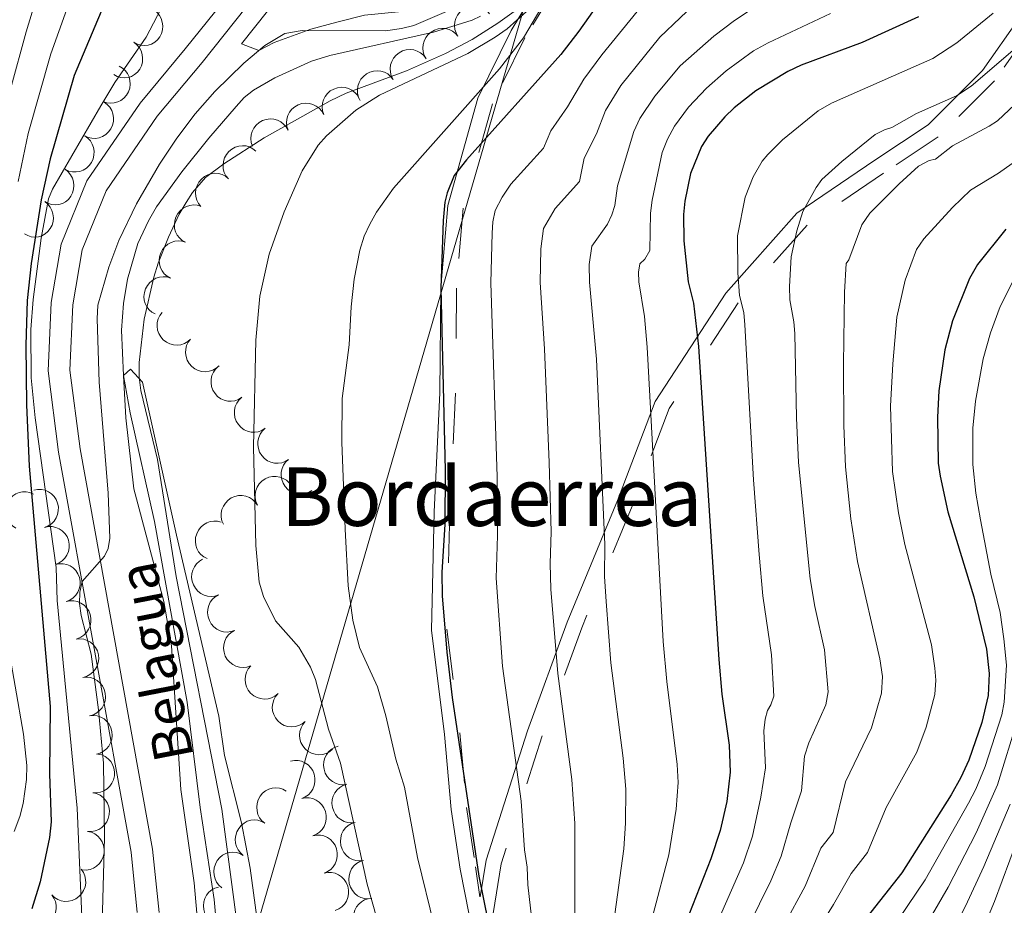
# Model space of a CAD drawing. Extents: x 671023 to 675551, y 748883 to 751975.
# Drawn here: x 672080 to 672332, y 750956 to 751183 of the extents above; entities that cross this region are included whole.
import ezdxf
from ezdxf.enums import TextEntityAlignment as Align

# ---------------------------------------------------------------- set-up
doc = ezdxf.new("R2010")
doc.units = 0
doc.header["$MEASUREMENT"] = 0
doc.linetypes.add('DGN Style 5', pattern=[30.263261, 12.969969, -17.293292])
for name, color, linetype in [('Nivel 10', 7, 'Continuous'), ('Nivel 11', 7, 'Continuous'), ('Nivel 12', 7, 'Continuous'), ('Nivel 20', 7, 'Continuous'), ('Nivel 6', 7, 'Continuous'), ('Nivel 7', 7, 'Continuous'), ('Nivel 8', 7, 'Continuous')]:
    doc.layers.add(name, color=color, linetype=linetype)
doc.styles.add('Style-font003', font='font003.shx')

msp = doc.modelspace()

# ---------------------------------------------------------------- linework, layer by layer
at = {"layer": 'Nivel 10', "color": 3, "linetype": 'Continuous', "lineweight": 0, "extrusion": (0.154228958916431, -0.1527280035697228, -0.9761596104926493)}
for centre in [(1006741.464515309, -49527.39599065331, -11898.52923435894), (1006731.617766239, -49529.10430867726, -11898.68166554339)]:
    msp.add_arc(centre, 4.999600106473741, 190.044335906505, 10.02049979539388, dxfattribs=at)
at = {"layer": 'Nivel 10', "color": 3, "linetype": 'Continuous', "lineweight": 0, "extrusion": (-0.2777351262461454, -0.077101751172088, -0.9575586246362336)}
for centre in [(-544023.5113492829, -812290.7006836697, -245420.1330515624), (-544016.8974393723, -812283.8311045805, -245418.0380594786)]:
    msp.add_arc(centre, 4.999600106473742, 228.606170120571, 48.58233400945988, dxfattribs=at)
at = {"layer": 'Nivel 10', "color": 3, "linetype": 'Continuous', "lineweight": 0, "extrusion": (0.1380962995309339, -0.155017474683193, -0.9782121419194858)}
for centre in [(1001568.760080419, -111109.4372641694, -24464.74401463107), (1001558.883316636, -111110.882468291, -24465.30016768676)]:
    msp.add_arc(centre, 4.999600106473742, 189.007774540031, 8.983938428919936, dxfattribs=at)
at = {"layer": 'Nivel 10', "color": 3, "linetype": 'Continuous', "lineweight": 0, "extrusion": (-0.1983876175814984, 0.02528800420870059, -0.9797973617200029)}
msp.add_arc((-830121.5986017684, -560003.2472062662, -115194.1806629009), 4.999600106473741, 197.4034924935407, 17.37965638242954, dxfattribs=at)
at = {"layer": 'Nivel 10', "color": 3, "linetype": 'Continuous', "lineweight": 0, "extrusion": (0.0879350947495529, -0.1484534056123752, -0.9850020332331679)}
for centre in [(961142.7818674876, -299021.8213534604, -53257.36734860221), (961132.8527066153, -299023.0638398988, -53257.05301626136), (961122.923545743, -299024.3863861652, -53256.28164297708)]:
    msp.add_arc(centre, 4.999600106473741, 186.8325292733535, 6.808693162242416, dxfattribs=at)
at = {"layer": 'Nivel 10', "color": 3, "linetype": 'Continuous', "lineweight": 0, "extrusion": (-0.2062011574667342, 0.02667314781833836, -0.9781460145831196)}
for centre in [(-831172.2135928891, -557540.72989876, -119402.7512695459), (-831163.0136675341, -557536.979236614, -119401.9540117902)]:
    msp.add_arc(centre, 4.99960010647374, 203.0902387853417, 23.06640267423058, dxfattribs=at)
at = {"layer": 'Nivel 10', "color": 3, "linetype": 'Continuous', "lineweight": 0, "extrusion": (0.1904775488709324, -0.1535776734374712, -0.9696041468546095)}
for centre in [(1006631.974325056, 50410.09280749975, 11831.51972616183), (1006622.032468647, 50408.98799768527, 11831.63593469172)]:
    msp.add_arc(centre, 4.999600106473741, 186.1864565283694, 6.162620417258345, dxfattribs=at)
at = {"layer": 'Nivel 10', "color": 3, "linetype": 'Continuous', "lineweight": 0, "extrusion": (-0.2688511735445198, -0.06068756411111503, -0.9612679470605445)}
for centre in [(-584719.033544247, -788948.6707539682, -227113.0657503459), (-584712.1214363717, -788940.4154484672, -227116.6544577466)]:
    msp.add_arc(centre, 4.99960010647374, 226.2801094765531, 46.25627336544204, dxfattribs=at)
at = {"layer": 'Nivel 10', "color": 3, "linetype": 'Continuous', "lineweight": 0, "extrusion": (0.2506735428110916, -0.1364395865004477, -0.9584085841488079)}
for centre in [(981055.6903890651, 221881.7139999475, 65173.65714906543), (981045.7412812992, 221882.5766277584, 65174.1644418026), (981035.7935299226, 221883.3357536925, 65175.02070949838)]:
    msp.add_arc(centre, 4.999600106473743, 174.1931911970967, 354.1693550859856, dxfattribs=at)
at = {"layer": 'Nivel 10', "color": 3, "linetype": 'Continuous', "lineweight": 0, "extrusion": (0.1233160303720836, 0.09740291331328378, -0.9875757333649691)}
for centre in [(172815.1252793086, 980792.9214696637, 155192.2228566695), (172805.2396523124, 980794.6320485435, 155190.9650360193)]:
    msp.add_arc(centre, 4.999600106473742, 171.3257728407783, 351.3019367296671, dxfattribs=at)
at = {"layer": 'Nivel 10', "color": 3, "linetype": 'Continuous', "lineweight": 0, "extrusion": (0.2082311868092654, 0.04442211511222105, -0.977070339601485)}
for centre in [(594330.1377876141, 795564.9574195676, 172480.2485625545), (594321.1088898886, 795569.3116055799, 172479.991753231), (594312.0799921628, 795573.7041166113, 172479.5590712464), (594303.0508858011, 795578.0756527833, 172479.2272357379)]:
    msp.add_arc(centre, 4.999600106473741, 154.5536933077671, 334.529857196656, dxfattribs=at)
at = {"layer": 'Nivel 10', "color": 3, "linetype": 'Continuous', "lineweight": 0, "extrusion": (0.1369434896960546, -0.1429766772337765, -0.9802061774938247)}
for centre in [(1004922.749235618, -75769.46859869768, -16187.30792861003), (1004913.074779979, -75772.30044103868, -16185.81298444662)]:
    msp.add_arc(centre, 4.99960010647374, 194.669659723241, 14.64582361212986, dxfattribs=at)
at = {"layer": 'Nivel 10', "color": 3, "linetype": 'Continuous', "lineweight": 0, "extrusion": (-0.2569427817341304, -0.07135232959235263, -0.9637890080180782)}
msp.add_arc((-543842.1492167419, -817577.2679823338, -227120.7041953362), 4.999600106473742, 44.1575962350776, 224.1337601239665, dxfattribs=at)
at = {"layer": 'Nivel 10', "color": 3, "linetype": 'Continuous', "lineweight": 0, "extrusion": (-0.1635315611652731, 0.08167458006817523, -0.9831514082141855)}
for centre in [(-972213.5523967716, -261045.496330951, -49423.26865206215), (-972206.2754578358, -261052.5057185932, -49422.45724858204), (-972198.9989657144, -261059.5179965126, -49421.63519396807), (-972191.722473593, -261066.4112761397, -49421.45317092077)]:
    msp.add_arc(centre, 4.999600106473739, 136.7033616068007, 316.6795254956896, dxfattribs=at)
at = {"layer": 'Nivel 10', "color": 3, "linetype": 'Continuous', "lineweight": 0, "extrusion": (0.2625047916584, -0.1120987359483247, -0.9583971555441761)}
msp.add_arc((954669.5778951079, 309973.0432318634, 91419.0322288929), 4.999600106473741, 177.8758531852134, 357.8520170741022, dxfattribs=at)
at = {"layer": 'Nivel 10', "color": 3, "linetype": 'Continuous', "lineweight": 0, "extrusion": (0.2263719633724646, 0.0749675635156679, -0.9711516867201642)}
for centre in [(501657.8653713964, 849148.7162774937, 207618.0407594536), (501647.9194343723, 849149.847053708, 207617.6861781942), (501637.9744466462, 849150.905642608, 207617.6269020152)]:
    msp.add_arc(centre, 4.999600106473739, 174.0200184707947, 353.9961823596836, dxfattribs=at)
at = {"layer": 'Nivel 10', "color": 3, "linetype": 'Continuous', "lineweight": 0, "extrusion": (-0.1539812309494903, 0.01720336754394549, -0.9879239974109485)}
for centre in [(-821000.4870666501, -577357.9870048217, -91426.76405784053), (-820990.9014350969, -577360.8446539278, -91426.71624246951), (-820981.3158035437, -577363.7040073659, -91426.65755993454)]:
    msp.add_arc(centre, 4.99960010647374, 163.4525844990176, 343.4287483879065, dxfattribs=at)
at = {"layer": 'Nivel 10', "color": 3, "linetype": 'Continuous', "lineweight": 0, "extrusion": (0.1191172810868299, 0.116706813385094, -0.9859972581381644)}
for centre in [(66053.2295583649, 991762.3662338713, 166861.5469513752), (66043.22983572393, 991762.4911522901, 166860.8064133994), (66033.22941324022, 991762.6497937862, 166859.8707670837)]:
    msp.add_arc(centre, 4.99960010647374, 180.0119194454579, 359.9880833343468, dxfattribs=at)
at = {"layer": 'Nivel 10', "color": 3, "linetype": 'Continuous', "lineweight": 0, "extrusion": (-0.1730710772508909, 0.04936119343005155, -0.9836716295605852)}
for centre in [(-906528.5107403954, -433005.2021902918, -80103.50180453074), (-906518.6179070518, -433006.4213679075, -80104.83092543545), (-906508.7260353611, -433007.6098603671, -80106.3262374844)]:
    msp.add_arc(centre, 4.999600106473741, 171.6038166943609, 351.5799805832498, dxfattribs=at)
at = {"layer": 'Nivel 10', "color": 3, "linetype": 'Continuous', "lineweight": 0, "extrusion": (0.2585817258471756, 0.06243643599255006, -0.9639694925247606)}
for centre in [(572248.3445580244, 799989.9135976569, 219864.2531078951), (572238.3460699808, 799989.7240814932, 219864.2059967278), (572228.3485540019, 799989.5345255723, 219864.1599119664), (572218.3503006701, 799989.3438063548, 219864.1135061868)]:
    msp.add_arc(centre, 4.99960010647374, 181.1733196631245, 1.149483552013403, dxfattribs=at)
at = {"layer": 'Nivel 10', "color": 3, "linetype": 'Continuous', "lineweight": 0, "extrusion": (0.251537198869512, 0.05369031277545223, -0.96635727756299)}
for centre in [(594134.839668477, 786942.3244769243, 208557.8517618627), (594124.8751756584, 786943.1380883538, 208557.9234368675), (594114.9094961232, 786943.9488422796, 208558.0088387211), (594104.9440253346, 786944.7720257165, 208558.0437384591)]:
    msp.add_arc(centre, 4.999600106473742, 355.2349768875441, 175.2111407764329, dxfattribs=at)
at = {"layer": 'Nivel 10', "color": 3, "linetype": 'Continuous', "lineweight": 0, "extrusion": (0.2855936237111092, -0.05365650785742769, -0.9568475642755763)}
for centre in [(862177.5328818955, 499649.8905483257, 150840.9029601654), (862168.3949309664, 499645.806059693, 150840.9741179036), (862159.2579628421, 499641.6388667288, 150841.3169666935)]:
    msp.add_arc(centre, 4.999600106473742, 203.98590966433, 23.96207355321888, dxfattribs=at)
at = {"layer": 'Nivel 10', "color": 3, "linetype": 'Continuous', "lineweight": 0, "extrusion": (-0.1497277098185756, 0.1085130018089477, -0.9827545682167527)}
for centre in [(-1002464.913819032, -101569.3482526345, -19998.96067143076), (-1002455.183179665, -101566.7137125462, -20000.71475610006)]:
    msp.add_arc(centre, 4.999600106473742, 193.3375696643859, 13.31373355327475, dxfattribs=at)
at = {"layer": 'Nivel 10', "color": 3, "linetype": 'Continuous', "lineweight": 0, "extrusion": (0.2635048741365505, 0.0544922115489786, -0.9631177395244999)}
msp.add_arc((599280.5531869939, 780628.9778662731, 217204.5528018716), 4.999600106473741, 180.9646834246131, 0.9408473135019908, dxfattribs=at)
at = {"layer": 'Nivel 10', "color": 3, "linetype": 'Continuous', "lineweight": 0, "extrusion": (0.2844982387452845, 0.07145862704732747, -0.9560096321540607)}
msp.add_arc((564584.0781255782, 798385.9136840801, 244066.5190484682), 4.999600106473742, 194.3172708853564, 14.29343477424529, dxfattribs=at)
at = {"layer": 'Nivel 11', "color": 133, "linetype": 'Continuous', "lineweight": 0}
msp.add_polyline3d([(672345.605, 751620.341, 870.105), (672317.146, 751566.977, 869.968), (672248.987, 751491.5390000001, 869.542), (672226.081, 751442.307, 868.41), (672222.4380000001, 751360.476, 866.154), (672246.1540000001, 751314.696, 869.336), (672240.213, 751285.3729999999, 868.007), (672222.4310000001, 751232.256, 865.512), (672127.2620000001, 750904.908, 861.354), (672031.189, 750823.939, 859.303), (671929.1000000001, 750592.423, 859)], dxfattribs=at)
at = {"layer": 'Nivel 20', "color": 7, "linetype": 'Continuous', "lineweight": 0}
msp.add_polyline3d([(672136.621, 751177.1510000001, 865.7), (672160.0009999999, 751206.611, 866.12), (672173.591, 751225.2509999999, 866.86), (672180.6910000001, 751233.9310000001, 867.12), (672191.6610000001, 751248.6410000001, 867.38), (672200.9310000001, 751258.6810000001, 867.54), (672201.7509999999, 751257.1910000001, 867.48), (672201.801, 751249.6510000001, 867.3), (672203.4310000001, 751240.4110000001, 867.22), (672205.9410000001, 751231.301, 866.88), (672207.611, 751222.4610000001, 866.54), (672207.871, 751214.7209999999, 866.46), (672207.051, 751209.9510000001, 866.36), (672203.381, 751201.561, 866.1), (672197.9909999999, 751194.6510000001, 866.04), (672190.9010000001, 751188.831, 865.9399999999999), (672183.021, 751185.9310000001, 865.84), (672168.2309999999, 751184.4709999999, 865.42), (672161.121, 751182.6910000001, 865.18), (672154.4310000001, 751180.9210000001, 865.22), (672145.021, 751177.4610000001, 865.68), (672141.071, 751175.4809999999, 865.74), (672136.621, 751177.1510000001, 865.7)], dxfattribs=at)
at = {"layer": 'Nivel 6', "color": 30, "linetype": 'Continuous', "lineweight": 0, "flags": 128}
for points, elevation in [([(672079.371, 751141.851), (672081.9310000001, 751154.121), (672087.7409999999, 751174.561), (672091.831, 751186.091), (672095.7309999999, 751195.5009999999), (672099.1510000001, 751211.581), (672099.811, 751218.631), (672102.101, 751222.271), (672105.881, 751237.321), (672109.331, 751247.7509999999), (672110.6710000001, 751250.131), (672117.0009999999, 751257.9510000001), (672119.111, 751262.621), (672129.611, 751276.6710000001), (672137.111, 751288.631), (672159.621, 751316.571), (672166.301, 751325.291)], 880.0000000000001), ([(672151.4010000001, 751321.621), (672132.841, 751299.1510000001), (672126.0109999999, 751289.271), (672123.4709999999, 751286.861), (672113.9610000001, 751282.1610000001), (672110.7309999999, 751279.5009999999), (672106.9010000001, 751274.841), (672106.1810000001, 751272.291), (672107.0109999999, 751262.791), (672106.551, 751259.851), (672105.591, 751257.7010000001), (672102.351, 751254.4010000001), (672101.331, 751252.571), (672099.091, 751246.881), (672094.361, 751230.7409999999), (672093.2509999999, 751227.9010000001), (672089.7309999999, 751222.621), (672088.861, 751220.061), (672088.3910000001, 751217.2209999999), (672088.831, 751210.9110000001), (672086.4909999999, 751195.101), (672084.4610000001, 751190.371), (672081.3910000001, 751180.2409999999), (672077.4010000001, 751165.4909999999)], 885), ([(672218.6610000001, 751195.091), (672208.9809999999, 751178.7110000001), (672202.841, 751170.7110000001), (672175.631, 751140.1710000001), (672171.2509999999, 751133.9709999999), (672169.561, 751130.9210000001), (672168.1610000001, 751127.811), (672167.051, 751124.2110000001), (672165.521, 751116.811), (672164.7609999999, 751109.6710000001), (672164.281, 751099.9510000001), (672162.4410000001, 751086.1910000001), (672162.381, 751074.9709999999), (672163.2409999999, 751052.611), (672164.031, 751038.1410000001), (672165.1810000001, 751029.301), (672166.9110000001, 751022.281), (672171.5109999999, 751012.1710000001), (672173.6810000001, 751004.801), (672176.2309999999, 750993.6810000001), (672178.4610000001, 750986.4909999999), (672181.841, 750968.3910000001), (672186.131, 750950.591)], 870), ([(672243.4510000001, 751192.051), (672229.111, 751174.321), (672224.5109999999, 751168.061), (672220.311, 751160.9809999999), (672216.031, 751154.871), (672214.111, 751150.4010000001), (672205.7409999999, 751141.131), (672203.541, 751137.831), (672201.7509999999, 751134.3910000001), (672201.121, 751131.5109999999), (672200.9310000001, 751128.621), (672200.601, 751115.881), (672202.281, 751066.081), (672202.371, 751051.061), (672201.9909999999, 751040.101), (672203.6510000001, 751017.531), (672208.381, 750982.861), (672209.281, 750970.371), (672209.9410000001, 750965.9809999999), (672210.091, 750961.3910000001), (672211.4310000001, 750950.2309999999)], 880), ([(672116.9809999999, 751187.9909999999), (672112.1810000001, 751178.861), (672104.131, 751167.2309999999), (672100.531, 751161.2309999999), (672088.2010000001, 751139.871), (672087.131, 751137.4310000001), (672085.2209999999, 751127.301), (672083.1910000001, 751111.541), (672082.631, 751103.871), (672082.6910000001, 751091.5009999999), (672083.7010000001, 751081.2010000001), (672089.121, 751042.801), (672089.381, 751034.311), (672094.4709999999, 750981.071), (672095.9610000001, 750947.311)], 870), ([(672254.4310000001, 751188.881), (672243.9510000001, 751178.831), (672233.9809999999, 751166.4310000001), (672230.051, 751160.061), (672227.7509999999, 751154.081), (672224.561, 751147.811), (672223.3910000001, 751141.831), (672217.121, 751134.881), (672214.121, 751129.821), (672213.4310000001, 751124.601), (672213.2609999999, 751115.9410000001), (672214.4210000001, 751098.8910000001), (672215.591, 751069.791), (672216.111, 751051.9909999999), (672215.871, 751043.831), (672216.051, 751037.291), (672217.821, 751015.601), (672221.4410000001, 750988.4110000001), (672222.1710000001, 750977.111), (672222.1410000001, 750953.321)], 885), ([(672268.9610000001, 751186.9809999999), (672263.1710000001, 751183.1510000001), (672257.851, 751179.131), (672249.1510000001, 751171.5009999999), (672242.7309999999, 751163.7409999999), (672238.861, 751157.9610000001), (672237.301, 751154.6710000001), (672233.091, 751140.7409999999), (672232.4310000001, 751135.6510000001), (672231.6910000001, 751133.301), (672230.531, 751130.881), (672226.5009999999, 751125.2509999999), (672225.831, 751120.571), (672225.9210000001, 751116.0009999999), (672227.7509999999, 751096.2309999999), (672229.851, 751048.6910000001), (672229.821, 751040.5009999999), (672230.1710000001, 751034.101), (672231.4210000001, 751018.3910000001), (672234.561, 750993.9210000001), (672235.2110000001, 750985.9110000001), (672235.1710000001, 750977.2309999999), (672234.7010000001, 750970.6510000001), (672232.091, 750951.4410000001)], 890), ([(672100.561, 750938.9110000001), (672101.4809999999, 750973.571), (672101.271, 750992.601), (672099.9709999999, 751006.301), (672098.091, 751020.551), (672095.4909999999, 751030.4809999999), (672095.121, 751033.571), (672095.1810000001, 751036.5009999999), (672095.7509999999, 751039.2209999999), (672101.541, 751045.6910000001), (672102.4410000001, 751047.6710000001), (672102.8910000001, 751050.371), (672102.4809999999, 751061.9110000001), (672100.1610000001, 751090.351), (672099.591, 751106.581), (672099.841, 751110.111), (672102.601, 751119.821), (672105.2110000001, 751126.6810000001), (672109.7409999999, 751136.101), (672115.581, 751146.311), (672120.031, 751152.9510000001), (672124.811, 751159.1710000001), (672129.841, 751164.9210000001), (672137.291, 751172.2309999999), (672142.6510000001, 751176.7609999999), (672147.791, 751179.841), (672152.1810000001, 751180.541), (672173.631, 751180.521), (672177.7010000001, 751181.061), (672180.9010000001, 751181.861), (672189.821, 751185.6710000001)], 865), ([(672209.7509999999, 751185.4310000001), (672204.821, 751181.0009999999), (672201.7509999999, 751178.841), (672194.6910000001, 751174.6410000001), (672172.081, 751164.0109999999), (672165.9909999999, 751160.121), (672158.4909999999, 751153.561), (672156.301, 751151.131), (672152.2509999999, 751144.571), (672147.561, 751134.051), (672143.7609999999, 751123.2110000001), (672141.321, 751112.4110000001), (672140.311, 751101.1510000001), (672139.7010000001, 751073.7409999999), (672140.311, 751048.4210000001), (672141.2209999999, 751039.031), (672142.321, 751035.371), (672145.3910000001, 751029.131), (672151.371, 751022.4010000001), (672154.371, 751017.2209999999), (672155.6610000001, 751014.111), (672158.9909999999, 751001.371), (672162.0109999999, 750992.591), (672168.9210000001, 750961.551), (672173.831, 750944.061)], 865), ([(672287.791, 751184.9310000001), (672271.781, 751177.4110000001), (672268.021, 751175.321), (672261.0009999999, 751170.2209999999), (672255.9210000001, 751165.771), (672251.371, 751160.9210000001), (672247.7409999999, 751156.0009999999), (672245.9110000001, 751152.7409999999), (672244.551, 751149.281), (672242.021, 751137.021), (672241.621, 751133.6810000001), (672241.4210000001, 751124.101), (672240.1510000001, 751121.9310000001), (672238.871, 751120.6910000001), (672238.5009999999, 751118.551), (672238.581, 751116.061), (672240.0009999999, 751107.2010000001), (672240.7409999999, 751099.321), (672244.871, 751023.851), (672245.781, 751013.581), (672248.4610000001, 750992.2409999999), (672248.6810000001, 750987.621), (672248.1610000001, 750980.821), (672246.271, 750969.071), (672242.271, 750953.9010000001)], 895), ([(672329.4809999999, 751185.031), (672320.1810000001, 751177.371), (672314.041, 751173.361), (672288.0009999999, 751161.9510000001), (672284.591, 751159.9310000001), (672275.4709999999, 751152.5109999999), (672271.6510000001, 751148.781), (672270.2609999999, 751147.031), (672267.9110000001, 751143.061), (672265.831, 751137.811), (672263.881, 751127.9310000001), (672264.021, 751118.4310000001), (672264.4110000001, 751112.631), (672265.4909999999, 751108.2010000001), (672265.811, 751105.051), (672268.021, 751065.311), (672269.4410000001, 751046.1910000001), (672270.4310000001, 751035.551), (672272.6510000001, 751020.4410000001), (672273.1810000001, 751009.811), (672272.4809999999, 751007.611), (672271.601, 751006.101), (672271.021, 751003.8910000001), (672270.6810000001, 751000.9510000001), (672271.041, 750991.381), (672269.9010000001, 750983.881), (672267.7509999999, 750973.9110000001), (672265.4010000001, 750967.091), (672257.7110000001, 750949.5009999999)], 905), ([(672335.7609999999, 751176.4809999999), (672323.821, 751166.271), (672320.071, 751163.851), (672309.851, 751159.2609999999), (672303.4809999999, 751155.6710000001), (672301.621, 751155.111), (672299.1810000001, 751153.861), (672290.7010000001, 751146.9909999999), (672285.561, 751142.321), (672284.041, 751140.331), (672280.6710000001, 751134.101), (672279.111, 751129.1510000001), (672277.6710000001, 751122.4709999999), (672277.2509999999, 751114.9210000001), (672277.321, 751111.521), (672278.381, 751105.821), (672278.571, 751102.821), (672279.0109999999, 751081.1810000001), (672279.591, 751069.771), (672282.561, 751039.9410000001), (672283.7209999999, 751032.771), (672286.2309999999, 751021.6910000001), (672287.1810000001, 751010.881), (672286.531, 751007.561), (672282.1610000001, 750997.821), (672281.121, 750994.381), (672280.331, 750985.5109999999), (672277.541, 750977.321), (672275.111, 750968.771), (672272.4809999999, 750962.4709999999), (672263.6810000001, 750944.541)], 910), ([(672346.841, 751172.7110000001), (672330.561, 751157.3910000001), (672328.4909999999, 751156.0009999999), (672319.031, 751150.9610000001), (672314.7209999999, 751147.541), (672313.041, 751147.1910000001), (672310.351, 751145.771), (672305.331, 751141.2309999999), (672297.861, 751133.7309999999), (672295.831, 751130.7609999999), (672292.4809999999, 751121.7609999999), (672291.791, 751120.801), (672291.321, 751113.4709999999), (672291.131, 751094.9510000001), (672291.1710000001, 751079.2309999999), (672291.571, 751068.6510000001), (672292.9510000001, 751055.271), (672294.6910000001, 751044.321), (672300.4310000001, 751019.381), (672301.101, 751014.8910000001), (672300.861, 751010.571), (672298.2509999999, 751001.6410000001), (672291.571, 750987.801), (672288.4510000001, 750974.831), (672285.291, 750970.831), (672281.281, 750961.071), (672270.4510000001, 750941.2509999999)], 915), ([(672337.291, 751148.5109999999), (672330.831, 751143.9510000001), (672323.6710000001, 751139.601), (672319.081, 751135.2010000001), (672311.6810000001, 751127.1410000001), (672309.861, 751124.4310000001), (672306.871, 751116.551), (672304.781, 751107.041), (672303.7209999999, 751095.081), (672303.1910000001, 751084.2209999999), (672303.6410000001, 751067.4610000001), (672305.1810000001, 751056.801), (672306.821, 751048.7110000001), (672313.6810000001, 751022.9809999999), (672314.561, 751016.9909999999), (672314.7609999999, 751013.9110000001), (672314.531, 751010.2509999999), (672312.341, 751001.8910000001), (672309.871, 750995.4709999999), (672302.021, 750981.2309999999), (672297.2509999999, 750969.6710000001), (672293.041, 750964.341), (672288.561, 750956.321), (672278.9210000001, 750940.9110000001)], 920), ([(672334.5109999999, 751116.1710000001), (672331.301, 751109.801), (672328.781, 751103.041), (672326.9210000001, 751096.331), (672324.9410000001, 751085.5009999999), (672324.2509999999, 751078.521), (672324.311, 751069.2209999999), (672325.051, 751061.861), (672326.2010000001, 751055.041), (672328.871, 751041.091), (672331.2509999999, 751031.301), (672332.2509999999, 751024.4809999999), (672332.8910000001, 751017.7209999999), (672332.301, 751008.301), (672331.6810000001, 751005.041), (672327.4610000001, 750991.771), (672325.031, 750985.9410000001), (672323.1810000001, 750982.361), (672312.0109999999, 750962.6710000001), (672298.361, 750942.4510000001)], 930), ([(672128.1910000001, 750920.111), (672124.4909999999, 750961.9110000001), (672121.051, 750985.8910000001), (672118.6710000001, 751022.7509999999), (672116.7209999999, 751034.101), (672109.071, 751062.9809999999), (672106.9809999999, 751081.2010000001), (672106.4110000001, 751092.111), (672108.1410000001, 751093.6910000001), (672111.281, 751090.3910000001), (672120.0009999999, 751051.111), (672130.821, 751004.6410000001), (672132.271, 750994.571), (672136.6510000001, 750977.351), (672138.8910000001, 750965.7010000001), (672141.4110000001, 750946.7309999999)], 860), ([(672078.331, 750975.121), (672079.781, 750978.9410000001), (672080.631, 750982.301), (672081.5109999999, 750988.4610000001), (672081.621, 750992.0009999999), (672080.7609999999, 751000.041), (672076.4809999999, 751024.6510000001)], 880.0000000000001), ([(672335.811, 751003.9909999999), (672330.621, 750987.091), (672325.121, 750974.7609999999), (672317.9610000001, 750960.841), (672297.291, 750925.1910000001), (672290.061, 750909.9210000001), (672284.601, 750895.2010000001), (672278.4010000001, 750875.0009999999), (672274.7509999999, 750861.4610000001), (672273.7010000001, 750855.1910000001), (672273.1510000001, 750848.9809999999), (672272.5009999999, 750829.7409999999), (672272.9210000001, 750819.4010000001), (672275.611, 750783.8910000001), (672275.9610000001, 750774.271), (672275.601, 750768.281), (672274.4110000001, 750761.7110000001), (672272.6410000001, 750755.2309999999), (672270.7010000001, 750750.4510000001), (672269.121, 750747.7409999999), (672265.821, 750744.851)], 935), ([(672333.811, 750982.111), (672327.101, 750966.081), (672322.4210000001, 750955.9709999999), (672303.301, 750918.601), (672296.801, 750903.7110000001), (672293.331, 750894.6410000001), (672287.631, 750877.091), (672283.2010000001, 750862.811), (672281.631, 750856.4410000001)], 940), ([(672335.7209999999, 750973.021), (672329.831, 750957.121), (672324.7309999999, 750944.871), (672309.9410000001, 750913.271), (672302.9110000001, 750895.781)], 945)]:
    msp.add_lwpolyline(points, dxfattribs=dict(at, elevation=elevation))
at = {"layer": 'Nivel 6', "color": 30, "linetype": 'Continuous', "lineweight": 30, "flags": 128}
for points, elevation in [([(672117.537, 751242.98), (672116.9310000001, 751241.4909999999), (672114.7409999999, 751234.331), (672107.9010000001, 751205.6910000001), (672106.091, 751199.281), (672103.6410000001, 751192.631), (672093.7110000001, 751168.9909999999), (672087.551, 751147.631), (672085.2409999999, 751137.131), (672082.6610000001, 751120.771), (672081.6610000001, 751111.271), (672081.341, 751099.851), (672081.531, 751084.5109999999), (672082.1610000001, 751068.811), (672087.571, 751007.1710000001), (672087.371, 750989.861), (672087.791, 750977.601), (672087.4010000001, 750973.5109999999), (672085.031, 750962.2010000001), (672082.9010000001, 750955.2209999999)], 875), ([(672235.1910000001, 751197.3910000001), (672223.1610000001, 751180.4210000001), (672218.561, 751174.4610000001), (672194.371, 751147.3910000001), (672191.2209999999, 751143.341), (672189.381, 751138.9610000001), (672188.841, 751136.541), (672188.3910000001, 751131.821), (672187.831, 751114.5109999999), (672188.871, 751067.6910000001), (672188.791, 751053.9610000001), (672188.071, 751041.521), (672188.1510000001, 751035.581), (672189.301, 751021.101), (672190.6610000001, 751009.4709999999), (672197.561, 750963.6410000001), (672203.541, 750934.1610000001)], 875), ([(672310.341, 751184.041), (672295.841, 751177.521), (672280.2609999999, 751171.6410000001), (672276.821, 751170.041), (672268.601, 751165.061), (672263.081, 751160.771), (672260.6410000001, 751158.4310000001), (672256.4010000001, 751153.5109999999), (672254.631, 751150.791), (672251.811, 751143.8910000001), (672250.381, 751136.821), (672250.081, 751133.4010000001), (672250.1510000001, 751126.611), (672251.2409999999, 751116.121), (672252.591, 751110.591), (672253.9010000001, 751099.541), (672259.071, 751019.1910000001), (672259.861, 751010.301), (672261.7509999999, 750997.2609999999), (672262.041, 750990.311), (672261.131, 750982.811), (672259.4610000001, 750975.331), (672257.021, 750968.061), (672249.551, 750948.9110000001)], 900), ([(672332.7110000001, 751129.591), (672325.5109999999, 751120.551), (672323.4310000001, 751116.9210000001), (672319.051, 751106.081), (672317.071, 751098.6510000001), (672315.561, 751088.1410000001), (672315.1810000001, 751081.341), (672315.4210000001, 751069.551), (672315.851, 751066.2209999999), (672317.881, 751057.091), (672324.571, 751035.2609999999), (672327.7409999999, 751021.881), (672328.4510000001, 751015.601), (672328.2110000001, 751009.9410000001), (672326.591, 751003.021), (672323.2409999999, 750993.371), (672321.2110000001, 750988.9709999999), (672318.6710000001, 750984.4809999999), (672306.061, 750964.5109999999), (672295.841, 750951.571)], 925)]:
    msp.add_lwpolyline(points, dxfattribs=dict(at, elevation=elevation))
at = {"layer": 'Nivel 7', "color": 160, "linetype": 'Continuous', "lineweight": 0}
for points in [[(672197.9809999999, 751184.281, 864.841), (672195.821, 751183.2209999999, 864.762), (672185.9010000001, 751180.121, 864.648), (672159.281, 751174.1510000001, 863.957), (672154.581, 751172.6810000001, 863.816), (672145.1710000001, 751168.4110000001, 863.771), (672139.7209999999, 751165.2309999999, 863.98), (672137.371, 751163.351, 864.007), (672135.2509999999, 751161.071, 863.92), (672128.301, 751152.9909999999, 863.866), (672121.321, 751144.341, 863.895), (672114.821, 751135.301, 864.064), (672112.771, 751131.791, 864.049), (672110.051, 751125.9709999999, 864.04), (672107.371, 751116.821, 863.969), (672106.4110000001, 751110.531, 863.384), (672105.8910000001, 751103.7010000001, 862.325), (672106.4110000001, 751092.111, 859.999), (672108.091, 751082.5009999999, 859.941), (672114.301, 751054.631, 859.553), (672122.6910000001, 751008.291, 859.373), (672126.051, 750981.281, 859.032), (672129.6810000001, 750957.631, 858.807), (672131.041, 750942.541, 858.623)], [(672207.841, 751186.321, 865.047), (672202.4010000001, 751182.4310000001, 864.961), (672195.851, 751178.281, 864.821), (672188.9610000001, 751174.6810000001, 864.65), (672178.9709999999, 751170.2010000001, 864.55), (672163.541, 751164.4709999999, 864.325), (672159.4210000001, 751162.4909999999, 864.167), (672142.4510000001, 751153.021, 862.824), (672132.1610000001, 751146.4010000001, 862.538), (672127.4510000001, 751142.861, 862.78), (672124.111, 751138.9809999999, 862.947), (672122.4210000001, 751136.4210000001, 862.934), (672120.7010000001, 751133.4709999999, 862.876), (672117.9310000001, 751127.531, 862.707), (672115.291, 751120.8910000001, 862.729), (672114.1910000001, 751117.2609999999, 862.56), (672111.6910000001, 751106.521, 861.327), (672110.4410000001, 751095.371, 860.303), (672110.381, 751091.621, 860.034), (672110.861, 751088.1910000001, 859.968), (672115.1410000001, 751070.5009999999, 859.945), (672119.9010000001, 751040.4809999999, 859.4929999999999), (672131.571, 750980.801, 859.026), (672135.4510000001, 750951.811, 858.629)]]:
    msp.add_polyline3d(points, dxfattribs=at)
at = {"layer": 'Nivel 8', "color": 240, "linetype": 'Continuous', "lineweight": 13}
for points in [[(672240.321, 751331.2010000001, 868.468), (672237.041, 751316.2010000001, 868.172), (672226.4010000001, 751295.531, 867.734), (672196.321, 751256.7309999999, 866.849), (672172.111, 751228.1410000001, 867.937), (672151.9010000001, 751202.1810000001, 866.962), (672137.881, 751186.581, 866.795), (672126.541, 751172.341, 866.704), (672115.061, 751158.581, 866.729), (672101.9410000001, 751139.4110000001, 867.047), (672095.771, 751124.271, 867.106), (672093.361, 751110.1910000001, 866.935), (672092.631, 751093.4709999999, 867.151), (672095.2409999999, 751073.2509999999, 866.835), (672113.831, 750970.591, 862.206), (672115.521, 750954.321, 861.88)], [(672231.7609999999, 751318.091, 867.471), (672221.6910000001, 751298.521, 866.652), (672192.0009999999, 751260.2209999999, 867.293), (672167.791, 751231.6410000001, 868.302), (672147.631, 751205.7409999999, 867.284), (672133.631, 751190.1710000001, 867.587), (672122.2309999999, 751175.851, 867.941), (672110.621, 751161.9310000001, 868.034), (672097.0109999999, 751142.051, 868.407), (672090.3910000001, 751125.801, 868.58), (672087.821, 751110.781, 868.601), (672087.051, 751093.2309999999, 868.749), (672089.7409999999, 751072.3910000001, 868.506), (672108.321, 750969.801, 863.511), (672109.9310000001, 750954.341, 863.078)]]:
    msp.add_polyline3d(points, dxfattribs=at)
at = {"layer": 'Nivel 8', "color": 7, "linetype": 'Continuous', "lineweight": 0}
for points in [[(672258.4169999999, 751265.8019999999, 874.418), (672253.354, 751253.5120000001, 872.519), (672244.9299999999, 751239.216, 871.149), (672234.216, 751226.8489999999, 868.861), (672223.7479999999, 751208.1100000001, 867.1899999999999), (672214.7620000001, 751195.345, 865.123), (672205.8459999999, 751180.608, 866.0889999999999), (672197.253, 751163.236, 870.435), (672189.56, 751135.712, 875.312), (672187.811, 751114.6869999999, 874.9929999999999), (672187.568, 751087.648, 874.819), (672186.091, 751057.1329999999, 874.467), (672185.362, 751026.7590000001, 874.217), (672188.702, 750999.986, 873.918), (672190.422, 750980.746, 873.542), (672192.75, 750965.3940000001, 873.4879999999999), (672196.185, 750948.0519999999, 873.295)], [(672345.382, 751203.959, 905.285), (672344.71, 751202.538, 905.3389999999999), (672336.267, 751183.8, 907.75), (672326.783, 751170.294, 909.475), (672312.834, 751156.409, 911.674), (672299.125, 751147.298, 911.85), (672279.125, 751133.685, 909.558), (672260.8659999999, 751113.1740000001, 903.614), (672242.8119999999, 751085.3970000001, 895.496), (672233.139, 751060.0120000001, 891.414), (672220.2150000001, 751028.8049999999, 886.252), (672210.006, 751000.9299999999, 881.47), (672199.4099999999, 750967.764, 875.9), (672197.8559999999, 750958.369, 874.709)]]:
    msp.add_polyline3d(points, dxfattribs=at)
at = {"layer": 'Nivel 8', "color": 7, "linetype": 'DGN Style 5', "lineweight": 0}
for points in [[(672262.0860000001, 751264.2080000001, 875.409), (672256.9439999999, 751251.726, 873.465), (672248.192, 751236.872, 872.255), (672237.5079999999, 751224.54, 870.408), (672227.139, 751205.9780000001, 870.432), (672218.1130000001, 751193.156, 870.226), (672209.3559999999, 751178.683, 870.161), (672201.0050000001, 751161.798, 872.477), (672193.5150000001, 751135.0009999999, 876.872), (672191.81, 751114.503, 876.554), (672191.567, 751087.533, 876.225), (672190.0889999999, 751056.9880000001, 875.477), (672189.368, 751026.96, 875.187), (672192.6799999999, 751000.412, 875.2379999999999), (672194.395, 750981.2239999999, 874.834), (672196.706, 750965.986, 874.8389999999999), (672197.838, 750958.311, 874.697)], [(672339.7579999999, 751181.811, 909.522), (672329.854, 751167.7069999999, 911.271), (672315.3759999999, 751153.2960000001, 913.32), (672301.3570000001, 751143.979, 913.305), (672281.784, 751130.656, 910.678), (672264.0549999999, 751110.74, 904.668), (672246.398, 751083.574, 896.819), (672236.8559999999, 751058.534, 892.761), (672223.942, 751027.351, 887.554), (672213.791, 750999.6329999999, 882.769), (672203.3090000001, 750966.824, 877.445), (672200.189, 750947.963, 874.792)]]:
    msp.add_polyline3d(points, dxfattribs=at)

# ---------------------------------------------------------------- texts
at = {"layer": 'Nivel 12', "color": 7, "linetype": 'Continuous', "lineweight": 0, "style": 'Style-font003'}
msp.add_text('Bordaerrea', height=15, dxfattribs=at).set_placement((672200.817877312, 751060.9750000001, 867.422), align=Align.MIDDLE_CENTER)
msp.add_text('Belagua', height=10.000002, rotation=100.9934851616611, dxfattribs=at).set_placement((672114.5641268317, 751018.6198484548, 859.18), align=Align.MIDDLE_CENTER)

doc.saveas('drawing.dxf')
